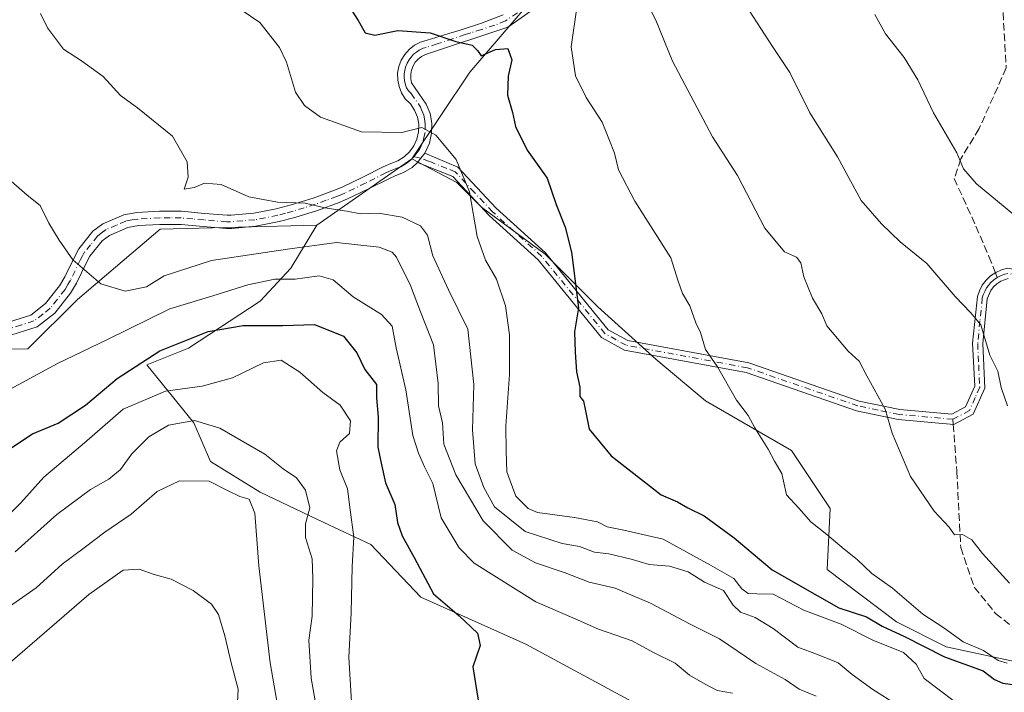
# Model space of a CAD drawing. Units: metres. Extents: x 617563 to 621012, y 4736367 to 4738746.
# Drawn here: x 620649 to 620864, y 4738384 to 4738532 of the extents above; entities that cross this region are included whole.
import ezdxf

# ---------------------------------------------------------------- set-up
doc = ezdxf.new("R2010")
doc.units = ezdxf.units.M
doc.header["$MEASUREMENT"] = 0
doc.linetypes.add('DGN Style 3', pattern=[2.307223458686699, 1.648016756204785, -0.6592067024819142])
doc.linetypes.add('DGN Style 4', pattern=[2.6384748266838614, 1.318413404963828, -0.6592067024819142, 0.001648016756204785, -0.6592067024819142])
for name, color, linetype, lineweight in [('Arbolado forestal CxS', 92, 'Continuous', 0), ('Camino Cxs', 7, 'Continuous', 0), ('Camino eje', 30, 'DGN Style 4', 13), ('Curva de nivel maestra', 30, 'Continuous', 30), ('Curva de nivel normal', 30, 'Continuous', 0), ('Matorral CxS', 135, 'Continuous', 0), ('Pastizal CxS', 92, 'Continuous', 0), ('Senda', 7, 'DGN Style 3', 0), ('Senda no paivmentada conexión', 7, 'DGN Style 3', 0)]:
    doc.layers.add(name, color=color, linetype=linetype, lineweight=lineweight)

# ---------------------------------------------------------------- blocks, each defined once
blk = doc.blocks.new('*U9')
at = {"layer": 'Pastizal CxS', "color": 92, "linetype": 'Continuous', "lineweight": 0}
blk.add_polyline3d([(620865.8465, 4738617.660300001, 730.1024999999936), (620842.3512000004, 4738614.9473, 725.0608000000066), (620819.7605, 4738604.099300001, 720.1873999999953), (620798.0724999999, 4738579.686899999, 713.9918000000035), (620769.1551000001, 4738545.330900001, 705.4860999999946), (620747.4678999997, 4738520.014900001, 699.5307999999932), (620734.8163000002, 4738501.0283, 694.1535000000003), (620714.0318999998, 4738486.5623, 689.7639000000054), (620679.6939000003, 4738485.658500001, 687.8093999999984), (620661.6205000002, 4738470.288699999, 684.8956000000035), (620650.7774999999, 4738459.4395, 682.8568999999989), (620593.8470999999, 4738458.5373, 674.9946999999956)], dxfattribs=at)
blk = doc.blocks.new('*U21')
at = {"layer": 'Camino Cxs', "color": 7, "linetype": 'Continuous', "lineweight": 0}
blk.add_polyline3d([(620865.2100999998, 4738474.840100001, 718.204700000002), (620863.6101000002, 4738474.2401, 717.767200000002), (620862.7701000003, 4738473.690099999, 717.4404999999971), (620862.0401, 4738473.0001, 717.0859000000055), (620861.4301000005, 4738472.200099999, 716.803700000004), (620860.6601, 4738470.420100001, 716.4569000000047), (620859.6700999998, 4738460.630100001, 715.9894999999962), (620860.1300999997, 4738450.850099999, 714.4643000000069), (620857.6101000002, 4738445.140100001, 713.3953000000038), (620853.3601000002, 4738442.9301, 712.5522999999957), (620841.2001, 4738444.0001, 710.8398000000017), (620832.0900999998, 4738445.920100001, 709.4744000000064), (620807.9200999998, 4738454.2501, 706.5720000000001), (620781.2901, 4738459.200099999, 706.6478000000062), (620776.3101000005, 4738461.920100001, 705.1006999999955), (620762.4001000002, 4738478.950099999, 700.3080999999949), (620751.6801000005, 4738488.670100001, 696.3877999999969), (620743.7301000003, 4738497.1501, 696.6728000000003), (620736.0100999996, 4738500.2501, 694.2121999999945), (620736.7528999997, 4738501.1917, 694.2639999999956), (620737.6201, 4738502.300100001, 694.3003000000026), (620744.8601000002, 4738499.2401, 696.4216000000015), (620753.2200999996, 4738490.2301, 696.7088999999978), (620763.9901000002, 4738480.460100001, 699.727899999998), (620777.7401000002, 4738463.640100001, 704.3341999999975), (620782.0301000001, 4738461.290100001, 706.4002000000038), (620808.4801000003, 4738456.370100001, 706.9128999999957), (620832.6700999998, 4738448.030099999, 709.7305999999954), (620841.5201000003, 4738446.170100001, 710.950800000006), (620852.9101, 4738445.170100001, 712.5679999999993), (620855.9101, 4738446.7301, 713.1880999999995), (620857.9200999998, 4738451.2601, 714.1054000000004), (620857.4700999996, 4738460.690099999, 716.0893999999971), (620858.5100999996, 4738470.880100001, 716.2271000000038), (620858.9401000004, 4738472.1801, 716.4622999999993), (620859.5800999999, 4738473.380100001, 716.7817000000068), (620860.4101, 4738474.470100001, 717.1964000000008), (620861.4001000002, 4738475.4101, 717.6849999999977), (620862.5401, 4738476.170100001, 718.2280999999931), (620863.7801000001, 4738476.7301, 718.5516999999965), (620865.1001000004, 4738477.0801, 718.7909000000074)], dxfattribs=at)

msp = doc.modelspace()

# ---------------------------------------------------------------- linework, layer by layer
at = {"layer": 'Arbolado forestal CxS', "color": 92, "linetype": 'Continuous', "lineweight": 0, "extrusion": (-0.1401851241367948, -0.09756923489419754, 0.9853062343114004), "elevation": -548665.7533845264, "flags": 128}
msp.add_lwpolyline([(-3534620.844177391, 3169246.845574816), (-3534620.844177391, 3169221.144893355)], dxfattribs=at)
at = {"layer": 'Arbolado forestal CxS', "color": 92, "linetype": 'Continuous', "lineweight": 0}
for points in [[(620782.1114999996, 4738382.7345, 676.688599999994), (620759.7222999996, 4738394.8369, 677.0641999999935), (620736.7276999997, 4738405.124299999, 674.7030999999988), (620725.8356999997, 4738416.621900001, 672.238599999997), (620715.5487000003, 4738421.463099999, 666.7016000000004), (620701.6309000002, 4738428.1193, 662.7510000000038), (620690.7389000002, 4738434.775900001, 662.3059000000068), (620687.1083000004, 4738443.2477, 666.6208000000044), (620676.8214999996, 4738455.955499999, 676.6147999999957), (620685.8985000001, 4738459.586300001, 676.1089999999967), (620701.6316999998, 4738469.8731, 679.3435000000027), (620708.2883000001, 4738477.134500001, 683.838499999998), (620714.0318999998, 4738486.5623, 689.7639000000054), (620734.8163000002, 4738501.0283, 694.1535000000003), (620744.5960999997, 4738495.893300001, 694.5920999999944), (620750.0421000002, 4738490.447100001, 695.466499999995), (620763.9599000001, 4738480.159700001, 698.2685000000056), (620775.4567, 4738468.6621, 700.9296999999933), (620788.1645000001, 4738457.164899999, 703.1059999999999), (620799.0565, 4738448.087900001, 704.0948999999965), (620817.8148999996, 4738437.1953, 706.0124000000069), (620826.2862999998, 4738424.487700001, 706.4763999999996), (620825.6809, 4738411.174900001, 703.4239999999991), (620840.8088999996, 4738399.6775, 702.5932999999933), (620851.7008999997, 4738394.2313, 703.1110000000045), (620868.6445000004, 4738390.600500001, 705.8959999999935)], [(620734.8163000002, 4738501.0283, 694.1535000000003), (620744.5960999997, 4738495.893300001, 694.5920999999944), (620750.0421000002, 4738490.447100001, 695.466499999995), (620763.9599000001, 4738480.159700001, 698.2685000000056), (620775.4567, 4738468.6621, 700.9296999999933), (620788.1645000001, 4738457.164899999, 703.1059999999999), (620799.0565, 4738448.087900001, 704.0948999999965), (620817.8148999996, 4738437.1953, 706.0124000000069), (620826.2862999998, 4738424.487700001, 706.4763999999996), (620825.6809, 4738411.174900001, 703.4239999999991), (620840.8088999996, 4738399.6775, 702.5932999999933), (620851.7008999997, 4738394.2313, 703.1110000000045), (620868.6445000004, 4738390.600500001, 705.8959999999935), (620885.5881000003, 4738393.625700001, 706.8273000000045), (620895.2698999997, 4738399.6777, 709.3178999999947), (620911.6085000001, 4738399.6775, 711.7853999999934), (620929.7620999999, 4738400.8869, 713.9061999999976), (620950.9417000003, 4738405.727700001, 717.279999999999), (620969.0950999996, 4738402.702099999, 718.9214000000065), (620977.0899, 4738402.086999999, 720.4594999999972)], [(620714.0318999998, 4738486.5623, 689.7639000000054), (620708.2883000001, 4738477.134500001, 683.838499999998), (620701.6316999998, 4738469.8731, 679.3435000000027), (620685.8985000001, 4738459.586300001, 676.1089999999967), (620676.8214999996, 4738455.955499999, 676.6147999999957), (620687.1083000004, 4738443.2477, 666.6208000000044), (620690.7389000002, 4738434.775900001, 662.3059000000068), (620701.6309000002, 4738428.1193, 662.7510000000038), (620715.5487000003, 4738421.463099999, 666.7016000000004), (620725.8356999997, 4738416.621900001, 672.238599999997), (620736.7276999997, 4738405.124299999, 674.7030999999988), (620759.7222999996, 4738394.8369, 677.0641999999935), (620782.1114999996, 4738382.7345, 676.688599999994), (620803.2906999999, 4738372.447100001, 676.9199999999983), (620813.5774999997, 4738362.1599, 676.2566999999982), (620835.9669000005, 4738346.4265, 676.5252000000038), (620848.6741000004, 4738340.9803, 676.9187999999995), (620861.3819000004, 4738337.349500001, 676.9661999999954), (620878.3252999998, 4738332.508300001, 678.4949000000051), (620887.4018999999, 4738336.138900001, 680.9162000000069)]]:
    msp.add_polyline3d(points, dxfattribs=at)
at = {"layer": 'Camino Cxs', "color": 7, "linetype": 'Continuous', "lineweight": 0, "extrusion": (-0.771046166451867, 0.5959069890593621, 0.2244608419971849), "elevation": 2345245.11918283, "flags": 128}
msp.add_lwpolyline([(-4128861.630126939, -539487.4357461426), (-4128860.222818697, -539487.47299666), (-4128859.023560576, -539487.5261530457)], dxfattribs=at)
msp.add_lwpolyline([(-4128861.630126939, -539487.4357461426), (-4128860.222818697, -539487.47299666), (-4128859.023560576, -539487.5261530457)], dxfattribs=at)
at = {"layer": 'Camino Cxs', "color": 7, "linetype": 'Continuous', "lineweight": 0}
for points in [[(620760.8701, 4738533.460100001, 702.2312999999995), (620755.7901, 4738529.880100001, 701.9566000000051), (620737.7600999996, 4738523.9001, 700.071299999996), (620736.9200999998, 4738523.470100001, 699.8022000000057), (620736.1601, 4738522.890100001, 699.5555000000022), (620735.5301000001, 4738522.1801, 699.321299999996), (620735.0401, 4738521.370100001, 699.1276999999973), (620734.7100999998, 4738520.4801, 698.9382000000041), (620734.5401, 4738519.540100001, 698.757500000007), (620734.5601000005, 4738518.590100001, 698.5948999999965), (620734.7401000002, 4738517.6601, 698.4517999999953), (620737.9301000005, 4738513.040100001, 697.8249000000069), (620738.7600999996, 4738511.0001, 697.3803999999947), (620739.1601, 4738508.8301, 696.8426999999938), (620739.1201, 4738506.630100001, 696.1502999999939), (620738.6401000004, 4738504.4801, 695.263300000006), (620737.6201, 4738502.300100001, 694.3003000000026), (620736.7528999997, 4738501.1917, 694.2639999999956), (620736.0100999996, 4738500.2501, 694.2121999999945), (620734.8601000002, 4738499.1801, 694.0651999999973), (620732.9801000003, 4738498.020099999, 693.7234000000026), (620731.3000999996, 4738497.4101, 693.573000000004), (620729.7401000002, 4738496.690099999, 693.9250000000029), (620725.3101000005, 4738494.460100001, 694.0647000000026), (620720.7401000002, 4738492.2601, 692.1290000000008), (620718.9001000002, 4738491.4901, 691.3190999999933), (620714.1300999997, 4738489.7401, 690.3294000000024), (620709.2200999996, 4738488.210100001, 689.8962999999932), (620705.7901, 4738487.300100001, 689.5524000000005), (620700.6401000004, 4738486.280099999, 689.0491000000038), (620695.4200999998, 4738485.8301, 688.8554000000004), (620694.2600999996, 4738485.8301, 688.8105999999971), (620689.1501000002, 4738486.2601, 688.5994999999966), (620684.2901, 4738486.690099999, 688.3987999999954), (620679.6700999998, 4738486.700099999, 688.1554999999935), (620674.9700999996, 4738486.440099999, 687.7602999999945), (620672.6201, 4738486.040100001, 687.5109999999986), (620668.6101000002, 4738484.300100001, 687.1027999999933), (620667.0401, 4738483.110099999, 686.9141999999993), (620664.3201000001, 4738479.7301, 686.0280000000057), (620663.5800999999, 4738478.370100001, 685.7636000000057), (620661.4001000002, 4738473.840100001, 685.1291999999958), (620660.1001000004, 4738471.6601, 684.8646000000008), (620656.7100999998, 4738467.300100001, 684.2511999999988), (620652.7901, 4738464.280099999, 683.6823000000004), (620647.2801000001, 4738462.530099999, 682.8916000000027)], [(620760.8701, 4738533.460100001, 702.2312999999995), (620755.7901, 4738529.880100001, 701.9566000000051), (620737.7600999996, 4738523.9001, 700.071299999996), (620736.9200999998, 4738523.470100001, 699.8022000000057), (620736.1601, 4738522.890100001, 699.5555000000022), (620735.5301000001, 4738522.1801, 699.321299999996), (620735.0401, 4738521.370100001, 699.1276999999973), (620734.7100999998, 4738520.4801, 698.9382000000041), (620734.5401, 4738519.540100001, 698.757500000007), (620734.5601000005, 4738518.590100001, 698.5948999999965), (620734.7401000002, 4738517.6601, 698.4517999999953), (620737.9301000005, 4738513.040100001, 697.8249000000069), (620738.7600999996, 4738511.0001, 697.3803999999947), (620739.1601, 4738508.8301, 696.8426999999938), (620739.1201, 4738506.630100001, 696.1502999999939), (620738.6401000004, 4738504.4801, 695.263300000006), (620737.6201, 4738502.300100001, 694.3003000000026)], [(620646.7401000002, 4738465.370100001, 683.1405999999988), (620651.4501, 4738466.860099999, 683.6820000000008), (620654.6700999998, 4738469.350099999, 684.2476000000024), (620657.7301000003, 4738473.280099999, 684.803899999999), (620658.8701, 4738475.200099999, 685.0329999999958), (620661.0301000001, 4738479.6801, 685.5108000000037), (620661.9200999998, 4738481.3301, 685.7103999999963), (620665.0301000001, 4738485.1801, 686.5385999999999), (620667.1501000002, 4738486.800100001, 686.8791999999958), (620671.8000999996, 4738488.800100001, 687.639599999995), (620674.6501000002, 4738489.290100001, 688.1491999999998), (620679.5900999998, 4738489.5601, 688.7715999999928), (620684.4200999998, 4738489.5601, 689.1184999999969), (620689.4001000002, 4738489.110099999, 689.3089000000036), (620694.3800999997, 4738488.690099999, 689.4464000000007), (620695.2901, 4738488.700099999, 689.4955000000045), (620700.2401000002, 4738489.120100001, 689.7976999999955), (620705.1401000004, 4738490.090100001, 690.1849999999977), (620708.4200999998, 4738490.970100001, 690.4824999999983), (620713.2100999998, 4738492.450099999, 690.8472999999941), (620717.8501000004, 4738494.1601, 691.4722999999941), (620719.5601000005, 4738494.870100001, 692.0241999999998), (620724.0500999996, 4738497.030099999, 692.8989000000003), (620728.5000999998, 4738499.270099999, 693.684699999998), (620730.2001, 4738500.050100001, 693.8527000000031), (620731.7301000003, 4738500.610099999, 693.9394999999931), (620733.1201, 4738501.460100001, 694.0665000000008), (620734.3000999996, 4738502.5701, 694.2163), (620735.2500999998, 4738503.9001, 694.732600000003), (620735.9101, 4738505.380100001, 695.2831000000006), (620736.2600999996, 4738506.970100001, 695.861699999994), (620736.2901, 4738508.600099999, 696.3849999999948), (620735.9901000002, 4738510.200099999, 696.8589999999967), (620735.3901000004, 4738511.700099999, 697.2744999999995), (620734.4901000002, 4738513.0601, 697.5558000000019), (620733.3400999998, 4738514.210100001, 697.6894999999931), (620732.5401, 4738515.460100001, 697.8484000000026), (620731.9901000002, 4738516.840100001, 698.1318000000028), (620731.7001, 4738518.290100001, 698.4064999999973), (620731.6801000005, 4738519.770099999, 698.6540999999997), (620731.9301000005, 4738521.2301, 698.8775000000023), (620732.4501, 4738522.620100001, 699.0868000000046), (620733.2200999996, 4738523.890100001, 699.515400000004), (620734.2100999998, 4738525.0001, 699.9348999999929), (620735.3800999997, 4738525.9001, 700.3179999999993), (620736.7001, 4738526.5801, 700.6585000000051), (620738.1201, 4738526.9901, 700.8859999999986), (620742.8800999997, 4738528.4801, 701.3191999999982), (620745.3300999999, 4738529.2401, 702.1119000000036), (620750.0601000005, 4738530.7501, 703.170100000003), (620754.7851, 4738532.5701, 702.8089000000036)], [(620646.7401000002, 4738465.370100001, 683.1405999999988), (620651.4501, 4738466.860099999, 683.6820000000008), (620654.6700999998, 4738469.350099999, 684.2476000000024), (620657.7301000003, 4738473.280099999, 684.803899999999), (620658.8701, 4738475.200099999, 685.0329999999958), (620661.0301000001, 4738479.6801, 685.5108000000037), (620661.9200999998, 4738481.3301, 685.7103999999963), (620665.0301000001, 4738485.1801, 686.5385999999999), (620667.1501000002, 4738486.800100001, 686.8791999999958), (620671.8000999996, 4738488.800100001, 687.639599999995), (620674.6501000002, 4738489.290100001, 688.1491999999998), (620679.5900999998, 4738489.5601, 688.7715999999928), (620684.4200999998, 4738489.5601, 689.1184999999969), (620689.4001000002, 4738489.110099999, 689.3089000000036), (620694.3800999997, 4738488.690099999, 689.4464000000007), (620695.2901, 4738488.700099999, 689.4955000000045), (620700.2401000002, 4738489.120100001, 689.7976999999955), (620705.1401000004, 4738490.090100001, 690.1849999999977), (620708.4200999998, 4738490.970100001, 690.4824999999983), (620713.2100999998, 4738492.450099999, 690.8472999999941), (620717.8501000004, 4738494.1601, 691.4722999999941), (620719.5601000005, 4738494.870100001, 692.0241999999998), (620724.0500999996, 4738497.030099999, 692.8989000000003), (620728.5000999998, 4738499.270099999, 693.684699999998), (620730.2001, 4738500.050100001, 693.8527000000031), (620731.7301000003, 4738500.610099999, 693.9394999999931), (620733.1201, 4738501.460100001, 694.0665000000008), (620734.3000999996, 4738502.5701, 694.2163), (620735.2500999998, 4738503.9001, 694.732600000003), (620735.9101, 4738505.380100001, 695.2831000000006), (620736.2600999996, 4738506.970100001, 695.861699999994), (620736.2901, 4738508.600099999, 696.3849999999948), (620735.9901000002, 4738510.200099999, 696.8589999999967), (620735.3901000004, 4738511.700099999, 697.2744999999995), (620734.4901000002, 4738513.0601, 697.5558000000019), (620733.3400999998, 4738514.210100001, 697.6894999999931), (620732.5401, 4738515.460100001, 697.8484000000026), (620731.9901000002, 4738516.840100001, 698.1318000000028), (620731.7001, 4738518.290100001, 698.4064999999973), (620731.6801000005, 4738519.770099999, 698.6540999999997), (620731.9301000005, 4738521.2301, 698.8775000000023), (620732.4501, 4738522.620100001, 699.0868000000046), (620733.2200999996, 4738523.890100001, 699.515400000004), (620734.2100999998, 4738525.0001, 699.9348999999929), (620735.3800999997, 4738525.9001, 700.3179999999993), (620736.7001, 4738526.5801, 700.6585000000051), (620738.1201, 4738526.9901, 700.8859999999986), (620742.8800999997, 4738528.4801, 701.3191999999982), (620745.3300999999, 4738529.2401, 702.1119000000036), (620750.0601000005, 4738530.7501, 703.170100000003), (620754.7851, 4738532.5701, 702.8089000000036)], [(620737.6201, 4738502.300100001, 694.3003000000026), (620744.8601000002, 4738499.2401, 696.4216000000015), (620753.2200999996, 4738490.2301, 696.7088999999978), (620763.9901000002, 4738480.460100001, 699.727899999998), (620777.7401000002, 4738463.640100001, 704.3341999999975), (620782.0301000001, 4738461.290100001, 706.4002000000038), (620808.4801000003, 4738456.370100001, 706.9128999999957), (620832.6700999998, 4738448.030099999, 709.7305999999954), (620841.5201000003, 4738446.170100001, 710.950800000006)], [(620736.0100999996, 4738500.2501, 694.2121999999945), (620734.8601000002, 4738499.1801, 694.0651999999973), (620732.9801000003, 4738498.020099999, 693.7234000000026), (620731.3000999996, 4738497.4101, 693.573000000004), (620729.7401000002, 4738496.690099999, 693.9250000000029), (620725.3101000005, 4738494.460100001, 694.0647000000026), (620720.7401000002, 4738492.2601, 692.1290000000008), (620718.9001000002, 4738491.4901, 691.3190999999933), (620714.1300999997, 4738489.7401, 690.3294000000024), (620709.2200999996, 4738488.210100001, 689.8962999999932), (620705.7901, 4738487.300100001, 689.5524000000005), (620700.6401000004, 4738486.280099999, 689.0491000000038), (620695.4200999998, 4738485.8301, 688.8554000000004), (620694.2600999996, 4738485.8301, 688.8105999999971), (620689.1501000002, 4738486.2601, 688.5994999999966), (620684.2901, 4738486.690099999, 688.3987999999954), (620679.6700999998, 4738486.700099999, 688.1554999999935), (620674.9700999996, 4738486.440099999, 687.7602999999945), (620672.6201, 4738486.040100001, 687.5109999999986), (620668.6101000002, 4738484.300100001, 687.1027999999933), (620667.0401, 4738483.110099999, 686.9141999999993), (620664.3201000001, 4738479.7301, 686.0280000000057), (620663.5800999999, 4738478.370100001, 685.7636000000057), (620661.4001000002, 4738473.840100001, 685.1291999999958), (620660.1001000004, 4738471.6601, 684.8646000000008), (620656.7100999998, 4738467.300100001, 684.2511999999988), (620652.7901, 4738464.280099999, 683.6823000000004), (620647.2801000001, 4738462.530099999, 682.8916000000027)], [(620865.2100999998, 4738474.840100001, 718.204700000002), (620863.6101000002, 4738474.2401, 717.767200000002), (620862.7701000003, 4738473.690099999, 717.4404999999971), (620862.0401, 4738473.0001, 717.0859000000055), (620861.4301000005, 4738472.200099999, 716.803700000004), (620860.6601, 4738470.420100001, 716.4569000000047), (620859.6700999998, 4738460.630100001, 715.9894999999962), (620860.1300999997, 4738450.850099999, 714.4643000000069), (620857.6101000002, 4738445.140100001, 713.3953000000038), (620853.3601000002, 4738442.9301, 712.5522999999957), (620841.2001, 4738444.0001, 710.8398000000017), (620832.0900999998, 4738445.920100001, 709.4744000000064), (620807.9200999998, 4738454.2501, 706.5720000000001), (620781.2901, 4738459.200099999, 706.6478000000062), (620776.3101000005, 4738461.920100001, 705.1006999999955), (620762.4001000002, 4738478.950099999, 700.3080999999949), (620751.6801000005, 4738488.670100001, 696.3877999999969), (620743.7301000003, 4738497.1501, 696.6728000000003), (620736.0100999996, 4738500.2501, 694.2121999999945)], [(620841.5201000003, 4738446.170100001, 710.950800000006), (620852.9101, 4738445.170100001, 712.5679999999993), (620855.9101, 4738446.7301, 713.1880999999995), (620857.9200999998, 4738451.2601, 714.1054000000004), (620857.4700999996, 4738460.690099999, 716.0893999999971), (620858.5100999996, 4738470.880100001, 716.2271000000038), (620858.9401000004, 4738472.1801, 716.4622999999993), (620859.5800999999, 4738473.380100001, 716.7817000000068), (620860.4101, 4738474.470100001, 717.1964000000008), (620861.4001000002, 4738475.4101, 717.6849999999977), (620862.5401, 4738476.170100001, 718.2280999999931), (620863.7801000001, 4738476.7301, 718.5516999999965), (620865.1001000004, 4738477.0801, 718.7909000000074), (620908.3300999999, 4738469.960100001, 724.7275999999983), (620921.2100999998, 4738465.5601, 726.6224999999977), (620933.3701, 4738463.0001, 728.1659000000074), (620953.8201000001, 4738462.0701, 731.470100000006), (620969.0800999999, 4738463.640100001, 733.8280999999988), (620973.6801000005, 4738465.610099999, 734.7523999999976), (620975.9316999996, 4738468.084200001, 735.3782000000066)]]:
    msp.add_polyline3d(points, dxfattribs=at)
at = {"layer": 'Camino eje', "color": 30, "linetype": 'DGN Style 4', "lineweight": 13}
for points in [[(620757.8750999998, 4738533.0351, 701.9878999999929), (620755.2874999996, 4738531.225099999, 702.3519999999991), (620752.9250999996, 4738530.315099999, 702.809500000003), (620750.0586999999, 4738529.3643, 702.6315000000033), (620747.6936999997, 4738528.609300001, 702.3185999999987), (620746.4687000001, 4738528.2293, 701.9441999999982), (620740.3201000001, 4738526.190099999, 700.9428000000045), (620737.9401000004, 4738525.4451, 700.5044999999955), (620737.2301000003, 4738525.2401, 700.3381999999983), (620736.3601000002, 4738524.792500001, 700.1147999999957), (620735.7701000003, 4738524.395099999, 699.9375), (620735.1851000005, 4738523.9451, 699.7464000000036), (620734.6901000004, 4738523.390100001, 699.5363000000071), (620734.2525000004, 4738522.8325, 699.3323999999993), (620733.7451, 4738521.995100001, 699.0975999999937), (620733.4024999999, 4738521.077500001, 698.9036000000051), (620733.2351000002, 4738520.3851, 698.767399999997), (620733.1101000002, 4738519.655099999, 698.6294999999955), (620733.1201, 4738518.915100001, 698.5040000000008), (620733.1750999996, 4738518.2075, 698.3886000000057), (620733.3651000002, 4738517.2501, 698.2412999999942), (620733.6401000004, 4738516.5601, 698.1419000000024), (620734.0401, 4738515.9351, 698.0623999999953), (620734.6151000002, 4738515.360099999, 698.0029999999971), (620736.2100999998, 4738513.050100001, 697.6646999999939), (620736.6601, 4738512.370100001, 697.5397999999988), (620736.9600999998, 4738511.620100001, 697.3236000000034), (620737.3750999998, 4738510.600099999, 697.0182999999961), (620737.5251000002, 4738509.800100001, 696.7712999999932), (620737.7251000004, 4738508.715100001, 696.4719000000041), (620737.6901000004, 4738506.800100001, 695.8325000000041), (620737.5151000004, 4738506.005100001, 695.5047999999952), (620737.2751000002, 4738504.9301, 695.1199000000051), (620736.8251, 4738503.925100001, 694.7577000000019), (620736.4351000005, 4738503.100099999, 694.4544000000024), (620735.9001000002, 4738502.350099999, 694.2232999999978), (620735.2808999997, 4738501.5689, 694.1845999999932)], [(620735.2808999997, 4738501.5689, 694.1845999999932), (620734.7002999998, 4738500.9823, 694.1285999999964), (620733.9901000002, 4738500.3201, 694.0360999999976), (620733.2950999998, 4738499.895099999, 693.9379000000044), (620732.3551000003, 4738499.315099999, 693.7896999999939), (620731.5151000004, 4738499.0101, 693.7284000000072), (620730.7500999998, 4738498.7301, 693.6631999999954), (620729.9001000002, 4738498.340100001, 693.5675000000047), (620729.1201, 4738497.9801, 693.4673000000039), (620724.6801000005, 4738495.745100001, 693.3904999999941), (620720.1501000002, 4738493.565099999, 692.0323999999965), (620719.2301000003, 4738493.1801, 691.6953999999969), (620718.3750999998, 4738492.825099999, 691.3454999999958), (620716.0551000005, 4738491.970100001, 690.815300000002), (620713.6700999998, 4738491.095100001, 690.5911000000051), (620711.2150999998, 4738490.3301, 690.397100000002), (620708.8201000001, 4738489.590100001, 690.1852000000072), (620707.1801000005, 4738489.1501, 690.039300000004), (620705.4650999998, 4738488.6951, 689.8821000000025), (620700.4401000004, 4738487.700099999, 689.5062000000034), (620697.8300999999, 4738487.475099999, 689.373900000006), (620695.1275000004, 4738487.262499999, 689.1974999999948), (620694.3201000001, 4738487.2601, 689.1592999999993), (620689.2751000002, 4738487.6851, 688.9444999999978), (620686.8450999996, 4738487.9001, 688.8408999999956), (620684.3551000003, 4738488.1251, 688.729600000006), (620681.9401000004, 4738488.1251, 688.5602999999974), (620679.6300999997, 4738488.130100001, 688.4027999999962), (620674.8101000005, 4738487.8651, 687.8499000000012), (620673.6350999996, 4738487.665100001, 687.6609000000026), (620672.2100999998, 4738487.420100001, 687.4569000000047), (620670.2050999999, 4738486.550100001, 687.2372999999934), (620667.8800999997, 4738485.550100001, 686.9982000000019), (620666.8201000001, 4738484.7401, 686.8518999999942), (620666.0351, 4738484.145099999, 686.7026999999945), (620664.4801000003, 4738482.220100001, 686.2967999999964), (620663.1201, 4738480.530099999, 685.8491000000067), (620662.6750999996, 4738479.7051, 685.6940999999933), (620662.3051000005, 4738479.0251, 685.5914000000049), (620660.1350999996, 4738474.520099999, 685.0820999999996), (620659.5651000004, 4738473.5601, 684.9658999999956), (620658.9151, 4738472.470100001, 684.8353000000062), (620655.6901000004, 4738468.325099999, 684.2356), (620654.0800999999, 4738467.0801, 683.9447999999975), (620652.1201, 4738465.5701, 683.6765000000014), (620649.3651000002, 4738464.6951, 683.3423000000039), (620647.0100999996, 4738463.950099999, 683.0160000000033)], [(620853.1350999996, 4738444.050100001, 712.5620000000055), (620841.3601000002, 4738445.085100001, 710.896200000003), (620836.8051000005, 4738446.045100001, 710.1331000000064), (620832.3800999997, 4738446.975099999, 709.6149000000005), (620808.2001, 4738455.3101, 706.7394999999962), (620781.6601, 4738460.245100001, 706.507500000007), (620779.5151000004, 4738461.420100001, 705.7290000000066), (620777.0251000002, 4738462.780099999, 704.7286000000023), (620770.0701000001, 4738471.295100001, 702.2339000000065), (620763.1951000001, 4738479.7051, 699.9921000000032), (620752.4501, 4738489.450099999, 696.508799999996), (620748.4751000004, 4738493.690099999, 697.0731999999989), (620744.2950999998, 4738498.1951, 696.5157999999938), (620742.4550999999, 4738498.917500001, 696.2679999999964), (620738.5950999996, 4738500.467499999, 694.698000000004), (620736.7528999997, 4738501.1917, 694.2639999999956), (620735.2808999997, 4738501.5689, 694.1845999999932)], [(620975.9625000004, 4738466.329, 735.1870000000055), (620974.4101, 4738464.595100001, 734.733600000007), (620969.3850999996, 4738462.4451, 733.7032000000036), (620953.9451000001, 4738460.8551, 731.3580999999978), (620943.4550999999, 4738461.4451, 729.9848000000056), (620933.2301000003, 4738461.9101, 728.0678999999947), (620927.0000999998, 4738463.225099999, 727.2835999999952), (620920.9200999998, 4738464.505100001, 726.505799999999), (620908.0651000004, 4738468.895099999, 724.6356999999989), (620886.7701000003, 4738472.4001, 721.1649999999936), (620865.1551000001, 4738475.960100001, 718.4961999999941), (620864.4951, 4738475.7851, 718.3608999999997), (620863.6951000001, 4738475.485099999, 718.1622000000062), (620862.8651000002, 4738475.067500001, 717.9082999999956)], [(620862.8651000002, 4738475.067500001, 717.9082999999956), (620862.0850999998, 4738474.550100001, 717.5869999999995), (620861.4074999997, 4738473.907500001, 717.2504000000046), (620860.9200999998, 4738473.335100001, 717.0007999999943), (620860.5050999997, 4738472.790100001, 716.7921000000061), (620860.1851000005, 4738472.190099999, 716.6330000000017), (620859.8000999996, 4738471.300100001, 716.459600000002), (620859.5850999998, 4738470.6501, 716.3420000000042), (620859.0651000004, 4738465.5551, 715.9394999999931), (620858.5701000001, 4738460.6601, 716.0437999999995), (620858.7950999998, 4738455.9451, 715.4565000000002), (620859.0251000002, 4738451.0551, 714.2829999999958), (620858.0201000003, 4738448.790100001, 713.8133999999991), (620856.7600999996, 4738445.9351, 713.2936000000045), (620853.1350999996, 4738444.050100001, 712.5620000000055)]]:
    msp.add_polyline3d(points, dxfattribs=at)
at = {"layer": 'Curva de nivel maestra', "color": 30, "linetype": 'Continuous', "lineweight": 30, "flags": 128}
for points, elevation in [([(620720.8099999996, 4738534.790100001), (620723.0099999999, 4738531.350099999), (620724.5999999996, 4738528.640100001), (620726.6900000004, 4738528.0801), (620731.7199999997, 4738529.120100001), (620738.8300000001, 4738528.620100001), (620744.4400000004, 4738526.7401), (620747.9600000001, 4738525.9101), (620749.1200000001, 4738524.7301), (620749.9199999999, 4738523.600099999), (620753.0599999996, 4738524.9801), (620755.7599999999, 4738525.1601), (620756.6399999997, 4738522.7401), (620755.8499999996, 4738519.170100001), (620755.6900000004, 4738514.9901), (620756.7999999998, 4738511.1801), (620757.4500000002, 4738508.090100001), (620759.9800000006, 4738502.920100001), (620764.3600000005, 4738496.8301), (620766.3499999996, 4738491.050100001), (620768.2999999998, 4738486.100099999), (620769.7000000002, 4738480.6501), (620771.2800000003, 4738468.420100001), (620770.3799999999, 4738463.190099999), (620770.54, 4738458.7401), (620770.7999999998, 4738454.4001), (620771.54, 4738451.0801), (620771.5099999999, 4738449.0601), (620772.3200000003, 4738448.0101), (620772.7400000002, 4738446.290100001), (620773.5700000003, 4738441.9101), (620778.4000000004, 4738436.020099999), (620789.3399999999, 4738427.5101), (620792.8899999997, 4738425.9901), (620795.1699999999, 4738424.6501), (620798.7100000001, 4738422.9301), (620805.3099999996, 4738418.100099999), (620813.6399999997, 4738411.120100001), (620823.4600000001, 4738405.450099999), (620828.2000000002, 4738402.800100001), (620834.25, 4738400.800100001), (620837.6600000003, 4738398.7601), (620842.5300000003, 4738396.530099999), (620851.3300000001, 4738392.0801), (620859.75, 4738389.020099999), (620862.2199999997, 4738387.090100001), (620864.0800000001, 4738386.2601), (620869.4100000003, 4738385.520099999)], 700), ([(620647.2800000003, 4738437.860099999), (620651.7999999998, 4738440.860099999), (620657.4500000002, 4738443.1801), (620663.3899999997, 4738447.1501), (620670.3099999996, 4738452.940099999), (620679.6799999997, 4738459.040100001), (620690.2400000002, 4738463.2401), (620697.9100000003, 4738464.600099999), (620706.5800000001, 4738464.5801), (620713.5, 4738464.7601), (620719.8499999996, 4738462.2301), (620722.7699999996, 4738458.5801), (620724.4900000002, 4738454.920100001), (620727.0700000003, 4738451.640100001), (620727.0899999999, 4738448.710100001), (620727.4299999997, 4738444.4901), (620727.3399999999, 4738437.9301), (620728.04, 4738434.4101), (620729.04, 4738430.1601), (620731.0899999999, 4738425.360099999), (620731.6699999999, 4738421.420100001), (620732.6900000004, 4738418.540100001), (620735.3300000001, 4738413.7601), (620739.5599999996, 4738405.870100001), (620745.1600000003, 4738401.020099999), (620749.1699999999, 4738397.220100001), (620749.75, 4738394.520099999), (620748.0999999996, 4738389.850099999), (620749.29, 4738382.5601)], 675)]:
    msp.add_lwpolyline(points, dxfattribs=dict(at, elevation=elevation))
at = {"layer": 'Curva de nivel normal', "color": 30, "linetype": 'Continuous', "lineweight": 0, "flags": 128}
for points, elevation in [([(620784.3200000003, 4738539.1501), (620788.1399999997, 4738531.420100001), (620791.7800000003, 4738522.390100001), (620800.5499999998, 4738505.8301), (620806.0300000003, 4738497.4001), (620812.04, 4738485.890100001), (620816.2800000003, 4738480.6601), (620818.9000000004, 4738479.520099999), (620819.9000000004, 4738478.3101), (620820.5599999996, 4738475.2401), (620822.4000000004, 4738470.5801), (620824.5099999999, 4738467.1501), (620825.54, 4738464.5101), (620830.2599999999, 4738458.9801), (620832.6299999999, 4738456.7501), (620834.3099999996, 4738453.530099999), (620838.3399999999, 4738446.2601), (620839.8300000001, 4738441.030099999), (620843.8399999999, 4738431.5001), (620849.04, 4738423.9001), (620852.2999999998, 4738420.450099999), (620853.5099999999, 4738418.7501), (620855.2599999999, 4738418.840100001), (620857.2599999999, 4738417.670100001), (620859.5899999999, 4738414.690099999), (620865.5599999996, 4738408.140100001)], 710), ([(620856.7100000001, 4738379.9001), (620850.1699999999, 4738384.8201), (620846.8700000001, 4738387.3201), (620845.1200000001, 4738390.470100001), (620842.3200000003, 4738393.0101), (620835.6100000005, 4738395.720100001), (620828.7400000002, 4738399.2301), (620820.5199999996, 4738402.2301), (620813.8600000005, 4738405.780099999), (620810.2400000002, 4738405.840100001), (620808.3300000001, 4738405.9301), (620806.9900000002, 4738406.920100001), (620805.25, 4738409.190099999), (620800.1399999997, 4738412.090100001), (620789.7699999996, 4738417.770099999), (620781.1900000004, 4738419.7401), (620777.5199999996, 4738420.520099999), (620775.4000000004, 4738421.5701), (620770.3700000001, 4738422.5601), (620762.2400000002, 4738423.670100001), (620760.2100000001, 4738424.530099999), (620757.54, 4738427.1801), (620755.5800000001, 4738432.5101), (620755.4400000004, 4738437.0801), (620755.3300000001, 4738442.5801), (620756.1200000001, 4738453.860099999), (620756.1500000004, 4738462.530099999), (620755.2599999999, 4738468.9001), (620753.3399999999, 4738474.6801), (620750.8700000001, 4738478.870100001), (620749.0999999996, 4738484.0801), (620747.4299999997, 4738493.8301), (620744.4600000001, 4738500.9001), (620740, 4738506.2601), (620736.9500000002, 4738507.9001), (620732.5800000001, 4738506.780099999), (620723.7800000003, 4738506.960100001), (620714.8300000001, 4738510.190099999), (620711.2800000003, 4738512.700099999), (620709.2999999998, 4738515.640100001), (620707.3799999999, 4738522.1801), (620705.8099999996, 4738525.440099999), (620701.54, 4738530.9101), (620697.2400000002, 4738533.8101)], 695), ([(620865.0499999998, 4738390.640100001), (620863.0199999996, 4738391.280099999), (620859.8099999996, 4738393.4001), (620855.3600000005, 4738395.300100001), (620851.2000000002, 4738398.380100001), (620846.5800000001, 4738401.4001), (620839.9299999997, 4738407.050100001), (620835.4000000004, 4738410.3201), (620832.2300000006, 4738413.360099999), (620829.3600000005, 4738415.620100001), (620825.5999999996, 4738418.860099999), (620822.0499999998, 4738421.5701), (620819.4500000002, 4738424.600099999), (620816.7599999999, 4738427.520099999), (620815.7199999997, 4738432.1801), (620814.0999999996, 4738434.850099999), (620812.7100000001, 4738437.520099999), (620809.8300000001, 4738442.190099999), (620808.3499999996, 4738444.860099999), (620805.7999999998, 4738448.190099999), (620801.6799999997, 4738455.530099999), (620799.0199999996, 4738459.3201), (620797.9600000001, 4738463.0001), (620796.9000000004, 4738465.1801), (620795.6100000005, 4738468.880100001), (620793.9800000006, 4738471.590100001), (620793.0199999996, 4738474.300100001), (620791.4600000001, 4738479.4001), (620783.5899999999, 4738491.8101), (620779.9800000006, 4738498.610099999), (620779.0899999999, 4738502.280099999), (620778, 4738505.090100001), (620776.4199999999, 4738509.040100001), (620772.9400000004, 4738514.4901), (620770.5899999999, 4738519.190099999), (620769.6399999997, 4738525.530099999), (620770.9100000003, 4738534.190099999)], 705), ([(620808.5700000003, 4738533.530099999), (620813.7100000001, 4738525.620100001), (620817.5, 4738519.960100001), (620821.8799999999, 4738511.110099999), (620827.8899999997, 4738501.4901), (620833.0800000001, 4738491.9301), (620837.5599999996, 4738486.840100001), (620841.6399999997, 4738482.880100001), (620847.4299999997, 4738478.110099999), (620853.6299999999, 4738470.940099999), (620857.0999999996, 4738467.350099999), (620859.2599999999, 4738464.7301), (620861.2599999999, 4738458.0701), (620862.9699999997, 4738454.5701), (620863.7000000002, 4738450.970100001), (620865.0599999996, 4738446.9901)], 715), ([(620840.9600000001, 4738381.550100001), (620835.6299999999, 4738384.880100001), (620831.1500000004, 4738388.190099999), (620828.0300000003, 4738390.7601), (620823.5499999998, 4738392.5801), (620819.2400000002, 4738394.1601), (620813.7999999998, 4738398.2601), (620809.8799999999, 4738400.6801), (620806.6799999997, 4738401.840100001), (620805.0800000001, 4738403.340100001), (620802.9500000002, 4738406.550100001), (620798.7999999998, 4738408.4001), (620795.2000000002, 4738410.670100001), (620791.1200000001, 4738411.860099999), (620786.6699999999, 4738412.2301), (620782.7800000003, 4738413.420100001), (620777.8899999997, 4738414.590100001), (620774.7699999996, 4738414.9901), (620771.4800000006, 4738416.2301), (620767.6600000003, 4738416.880100001), (620759.5700000003, 4738419.5001), (620752.8399999999, 4738424.850099999), (620750.54, 4738429.100099999), (620748.6100000005, 4738434.280099999), (620748.0199999996, 4738441.7301), (620748.3700000001, 4738451.620100001), (620747.0599999996, 4738463.7501), (620742.8200000003, 4738472.340100001), (620739.4000000004, 4738479.8301), (620738.2300000006, 4738484.360099999), (620736.7000000002, 4738486.380100001), (620732.6799999997, 4738488.270099999), (620727.5199999996, 4738489.120100001), (620723.54, 4738489.020099999), (620720.5700000003, 4738489.5601), (620715.7199999997, 4738490.300100001), (620711.4699999997, 4738491.370100001), (620705.3899999997, 4738491.550100001), (620699.1200000001, 4738492.720100001), (620693.0599999996, 4738495.4001), (620689.4400000004, 4738495.700099999), (620687.1399999997, 4738494.800100001), (620684.9600000001, 4738494.4101), (620685.8399999999, 4738497.0101), (620685.5999999996, 4738500.390100001), (620682.4100000003, 4738506.030099999), (620674.7599999999, 4738512.2401), (620671.0499999998, 4738514.880100001), (620667.25, 4738519.040100001), (620662.5199999996, 4738522.5001), (620658.6100000005, 4738525.0701), (620655.0800000001, 4738529.700099999), (620653.5499999998, 4738532.840100001)], 689.9999999999999), ([(620836.0800000001, 4738532.610099999), (620838.3799999999, 4738528.4101), (620842.4900000002, 4738523.190099999), (620845.4800000006, 4738518.340100001), (620848.8700000001, 4738511.120100001), (620854.04, 4738502.340100001), (620855.5, 4738498.860099999), (620858.3399999999, 4738495.540100001), (620868.4000000004, 4738487.2601)], 720), ([(620646.5800000001, 4738496.670100001), (620650.5999999996, 4738493.0601), (620653.4600000001, 4738490.850099999), (620655.3399999999, 4738486.960100001), (620657.6399999997, 4738483.2601), (620660.6399999997, 4738478.9301), (620666.7400000002, 4738473.690099999), (620672.0999999996, 4738472.050100001), (620676.7100000001, 4738473.050100001), (620680.5700000003, 4738475.4301), (620690.9800000006, 4738478.780099999), (620707.6100000005, 4738481.2601), (620718.3200000003, 4738482.720100001), (620727.6299999999, 4738481.720100001), (620730.4900000002, 4738480.630100001), (620731.4000000004, 4738479.5101), (620734.5, 4738473.340100001), (620736.6799999997, 4738467.5601), (620739.4900000002, 4738460.370100001), (620740.5199999996, 4738451.860099999), (620740.6200000001, 4738446.960100001), (620741.4900000002, 4738443.2401), (620741.8099999996, 4738438.620100001), (620744.3799999999, 4738431.850099999), (620750.4100000003, 4738421.8201), (620756.7699999996, 4738415.380100001), (620761.8600000005, 4738412.610099999), (620768.3399999999, 4738410.460100001), (620773.5999999996, 4738408.4001), (620779.2599999999, 4738407.0801), (620783.1900000004, 4738405.420100001), (620787.0099999999, 4738403.8101), (620795.6500000004, 4738399.210100001), (620802.0899999999, 4738396.020099999), (620810.0199999996, 4738390.620100001), (620816.4699999997, 4738387.0601), (620819.54, 4738384.950099999), (620823.2199999997, 4738383.440099999)], 685), ([(620804.9199999999, 4738384.100099999), (620801.5800000001, 4738384.670100001), (620798.9199999999, 4738386.050100001), (620795.5300000003, 4738388.0001), (620792.3799999999, 4738390.670100001), (620787.6699999999, 4738392.9901), (620782.9800000006, 4738395.5801), (620775.5999999996, 4738398.100099999), (620770.4900000002, 4738400.340100001), (620761.9100000003, 4738404.0701), (620748.4400000004, 4738412.550100001), (620745.1100000005, 4738415.9001), (620741.2000000002, 4738422.440099999), (620739.4000000004, 4738429.970100001), (620737.5199999996, 4738433.6501), (620736.2699999996, 4738436.640100001), (620734.9800000006, 4738440.520099999), (620733.4600000001, 4738450.4801), (620731.3799999999, 4738459.690099999), (620730.4699999997, 4738464.440099999), (620728.1600000003, 4738467.0101), (620721.9500000002, 4738470.870100001), (620717.5899999999, 4738474.5701), (620714.5099999999, 4738475.420100001), (620709.29, 4738474.7401), (620704.8399999999, 4738474.710100001), (620698.9199999999, 4738473.470100001), (620691.2400000002, 4738471.040100001), (620681.8499999996, 4738468.210100001), (620668.0700000003, 4738461.4001), (620657.2800000003, 4738456.280099999), (620646.9000000004, 4738450.6601)], 680), ([(620721.5599999996, 4738382.140100001), (620721, 4738391.940099999), (620721.4900000002, 4738401.700099999), (620721.7400000002, 4738411.790100001), (620722.0599999996, 4738418.270099999), (620721.2699999996, 4738424.2301), (620720.6799999997, 4738428.8101), (620719.04, 4738433.0001), (620718.3399999999, 4738437.140100001), (620719.0300000003, 4738439.0101), (620721.1299999999, 4738440.950099999), (620721.3399999999, 4738443.670100001), (620719.0800000001, 4738447.130100001), (620715.3200000003, 4738449.9101), (620710.2999999998, 4738454.380100001), (620706.1699999999, 4738457.0101), (620702.3600000005, 4738456.390100001), (620695.5800000001, 4738453.140100001), (620688.9100000003, 4738451.2601), (620680.9100000003, 4738450.200099999), (620671.6500000004, 4738446.290100001), (620663.2000000002, 4738438.9101), (620654.3099999996, 4738431.4001), (620649.2400000002, 4738425.780099999), (620644.8600000005, 4738421.4101)], 669.9999999999999), ([(620716.3300000001, 4738367.1601), (620712.79, 4738387.390100001), (620712.2199999997, 4738395.670100001), (620713, 4738400.9801), (620713.1100000005, 4738409.190099999), (620712.9800000006, 4738413.470100001), (620711.5, 4738418.1801), (620711.5, 4738421.130100001), (620712.4400000004, 4738424.6501), (620711.5199999996, 4738428.5601), (620709.5599999996, 4738431.200099999), (620706.6100000005, 4738433.190099999), (620702.6600000003, 4738436.380100001), (620692.75, 4738442.120100001), (620687.2400000002, 4738443.7501), (620681.5700000003, 4738442.780099999), (620677.2400000002, 4738440.220100001), (620673.5499999998, 4738436.4801), (620671.0700000003, 4738433.030099999), (620668.5099999999, 4738430.920100001), (620664.4800000006, 4738428.700099999), (620657.0999999996, 4738423.200099999), (620648.0300000003, 4738415.040100001)], 664.9999999999999), ([(620646.7599999999, 4738403.0601), (620652.6100000005, 4738407.1801), (620658.2599999999, 4738412.340100001), (620663.0999999996, 4738415.9001), (620667.5999999996, 4738419.3101), (620673.3899999997, 4738423.2601), (620679.0800000001, 4738428.200099999), (620683.9400000004, 4738430.5801), (620690.4600000001, 4738430.4801), (620694.4900000002, 4738428.440099999), (620697.1900000004, 4738427.130100001), (620699.1799999997, 4738426.540100001), (620700.4699999997, 4738423.520099999), (620701.29, 4738411.9801), (620703.7800000003, 4738390.720100001), (620705.9199999999, 4738378.540100001)], 660), ([(620645.8399999999, 4738389.860099999), (620664.1100000005, 4738405.710100001), (620671.6200000001, 4738411.0001), (620675.1699999999, 4738411.200099999), (620678.3799999999, 4738410.090100001), (620682.1299999999, 4738409.0701), (620686.9500000002, 4738406.5601), (620690.9800000006, 4738403.590100001), (620692.5, 4738401.3101), (620693.9000000004, 4738396.670100001), (620695.2800000003, 4738390.770099999), (620696.8200000003, 4738384.950099999), (620696.5, 4738379.220100001)], 654.9999999999999)]:
    msp.add_lwpolyline(points, dxfattribs=dict(at, elevation=elevation))
at = {"layer": 'Matorral CxS', "color": 135, "linetype": 'Continuous', "lineweight": 0}
for points in [[(620868.6445000004, 4738390.600500001, 705.8959999999935), (620851.7008999997, 4738394.2313, 703.1110000000045), (620840.8088999996, 4738399.6775, 702.5932999999933), (620825.6809, 4738411.174900001, 703.4239999999991), (620826.2862999998, 4738424.487700001, 706.4763999999996), (620817.8148999996, 4738437.1953, 706.0124000000069), (620799.0565, 4738448.087900001, 704.0948999999965), (620788.1645000001, 4738457.164899999, 703.1059999999999), (620775.4567, 4738468.6621, 700.9296999999933), (620763.9599000001, 4738480.159700001, 698.2685000000056), (620750.0421000002, 4738490.447100001, 695.466499999995), (620744.5960999997, 4738495.893300001, 694.5920999999944), (620734.8163000002, 4738501.0283, 694.1535000000003), (620747.4678999997, 4738520.014900001, 699.5307999999932), (620769.1551000001, 4738545.330900001, 705.4860999999946), (620798.0724999999, 4738579.686899999, 713.9918000000035), (620819.7605, 4738604.099300001, 720.1873999999953), (620842.3512000004, 4738614.9473, 725.0608000000066), (620865.8465, 4738617.660300001, 730.1024999999936)], [(620974.1925999997, 4738567.1764, 748.3322999999947), (620974.1653000005, 4738567.164899999, 748.3266000000004), (620948.3041000003, 4738575.1613, 745.0359000000027), (620945.3640999999, 4738576.069300001, 744.4594999999972), (620941.2017000001, 4738575.312100001, 743.4196999999986), (620935.4254999999, 4738574.261499999, 741.9017000000022), (620913.7385, 4738573.356699999, 738.0145000000048), (620894.7619000003, 4738590.5361, 734.8926999999967), (620890.2443000004, 4738613.138900001, 735.0948000000063), (620865.8465, 4738617.660300001, 730.1024999999936), (620842.3512000004, 4738614.9473, 725.0608000000066), (620819.7605, 4738604.099300001, 720.1873999999953), (620798.0724999999, 4738579.686899999, 713.9918000000035), (620769.1551000001, 4738545.330900001, 705.4860999999946), (620747.4678999997, 4738520.014900001, 699.5307999999932), (620734.8163000002, 4738501.0283, 694.1535000000003)], [(620734.8163000002, 4738501.0283, 694.1535000000003), (620744.5960999997, 4738495.893300001, 694.5920999999944), (620750.0421000002, 4738490.447100001, 695.466499999995), (620763.9599000001, 4738480.159700001, 698.2685000000056), (620775.4567, 4738468.6621, 700.9296999999933), (620788.1645000001, 4738457.164899999, 703.1059999999999), (620799.0565, 4738448.087900001, 704.0948999999965), (620817.8148999996, 4738437.1953, 706.0124000000069), (620826.2862999998, 4738424.487700001, 706.4763999999996), (620825.6809, 4738411.174900001, 703.4239999999991), (620840.8088999996, 4738399.6775, 702.5932999999933), (620851.7008999997, 4738394.2313, 703.1110000000045), (620868.6445000004, 4738390.600500001, 705.8959999999935), (620885.5881000003, 4738393.625700001, 706.8273000000045), (620895.2698999997, 4738399.6777, 709.3178999999947), (620911.6085000001, 4738399.6775, 711.7853999999934), (620929.7620999999, 4738400.8869, 713.9061999999976), (620950.9417000003, 4738405.727700001, 717.279999999999), (620969.0950999996, 4738402.702099999, 718.9214000000065), (620977.0899, 4738402.086999999, 720.4594999999972)], [(620714.0318999998, 4738486.5623, 689.7639000000054), (620679.6939000003, 4738485.658500001, 687.8093999999984), (620661.6205000002, 4738470.288699999, 684.8956000000035), (620650.7774999999, 4738459.4395, 682.8568999999989), (620593.8470999999, 4738458.5373, 674.9946999999956), (620527.6503999997, 4738441.4069, 661.7666000000027)], [(620593.8470999999, 4738458.5373, 674.9946999999956), (620650.7774999999, 4738459.4395, 682.8568999999989), (620661.6205000002, 4738470.288699999, 684.8956000000035), (620679.6939000003, 4738485.658500001, 687.8093999999984), (620714.0318999998, 4738486.5623, 689.7639000000054), (620708.2883000001, 4738477.134500001, 683.838499999998), (620701.6316999998, 4738469.8731, 679.3435000000027), (620685.8985000001, 4738459.586300001, 676.1089999999967), (620676.8214999996, 4738455.955499999, 676.6147999999957), (620687.1083000004, 4738443.2477, 666.6208000000044), (620690.7389000002, 4738434.775900001, 662.3059000000068), (620701.6309000002, 4738428.1193, 662.7510000000038), (620715.5487000003, 4738421.463099999, 666.7016000000004), (620725.8356999997, 4738416.621900001, 672.238599999997), (620736.7276999997, 4738405.124299999, 674.7030999999988), (620759.7222999996, 4738394.8369, 677.0641999999935), (620782.1114999996, 4738382.7345, 676.688599999994)], [(620714.0318999998, 4738486.5623, 689.7639000000054), (620708.2883000001, 4738477.134500001, 683.838499999998), (620701.6316999998, 4738469.8731, 679.3435000000027), (620685.8985000001, 4738459.586300001, 676.1089999999967), (620676.8214999996, 4738455.955499999, 676.6147999999957), (620687.1083000004, 4738443.2477, 666.6208000000044), (620690.7389000002, 4738434.775900001, 662.3059000000068), (620701.6309000002, 4738428.1193, 662.7510000000038), (620715.5487000003, 4738421.463099999, 666.7016000000004), (620725.8356999997, 4738416.621900001, 672.238599999997), (620736.7276999997, 4738405.124299999, 674.7030999999988), (620759.7222999996, 4738394.8369, 677.0641999999935), (620782.1114999996, 4738382.7345, 676.688599999994), (620803.2906999999, 4738372.447100001, 676.9199999999983), (620813.5774999997, 4738362.1599, 676.2566999999982), (620835.9669000005, 4738346.4265, 676.5252000000038), (620848.6741000004, 4738340.9803, 676.9187999999995), (620861.3819000004, 4738337.349500001, 676.9661999999954), (620878.3252999998, 4738332.508300001, 678.4949000000051), (620887.4018999999, 4738336.138900001, 680.9162000000069)]]:
    msp.add_polyline3d(points, dxfattribs=at)
at = {"layer": 'Pastizal CxS', "color": 92, "linetype": 'Continuous', "lineweight": 0, "extrusion": (-0.1401851241367948, -0.09756923489419754, 0.9853062343114004), "elevation": -548665.7533845264, "flags": 128}
msp.add_lwpolyline([(-3534620.844177391, 3169246.845574816), (-3534620.844177391, 3169221.144893355)], dxfattribs=at)
at = {"layer": 'Pastizal CxS', "color": 92, "linetype": 'Continuous', "lineweight": 0}
for points in [[(620974.1925999997, 4738567.1764, 748.3322999999947), (620974.1653000005, 4738567.164899999, 748.3266000000004), (620948.3041000003, 4738575.1613, 745.0359000000027), (620945.3640999999, 4738576.069300001, 744.4594999999972), (620941.2017000001, 4738575.312100001, 743.4196999999986), (620935.4254999999, 4738574.261499999, 741.9017000000022), (620913.7385, 4738573.356699999, 738.0145000000048), (620894.7619000003, 4738590.5361, 734.8926999999967), (620890.2443000004, 4738613.138900001, 735.0948000000063), (620865.8465, 4738617.660300001, 730.1024999999936), (620842.3512000004, 4738614.9473, 725.0608000000066), (620819.7605, 4738604.099300001, 720.1873999999953), (620798.0724999999, 4738579.686899999, 713.9918000000035), (620769.1551000001, 4738545.330900001, 705.4860999999946), (620747.4678999997, 4738520.014900001, 699.5307999999932), (620734.8163000002, 4738501.0283, 694.1535000000003)], [(620714.0318999998, 4738486.5623, 689.7639000000054), (620679.6939000003, 4738485.658500001, 687.8093999999984), (620661.6205000002, 4738470.288699999, 684.8956000000035), (620650.7774999999, 4738459.4395, 682.8568999999989), (620593.8470999999, 4738458.5373, 674.9946999999956), (620527.6503999997, 4738441.4069, 661.7666000000027)]]:
    msp.add_polyline3d(points, dxfattribs=at)
at = {"layer": 'Senda', "color": 7, "linetype": 'DGN Style 3', "lineweight": 0}
for points in [[(620873.5450999998, 4738583.8629, 731.5586999999941), (620868.6209000006, 4738574.802300001, 730.9269999999962), (620867.4347000001, 4738558.9077, 728.5338999999949), (620864.5878999997, 4738550.3673, 726.9897000000057), (620862.4528999999, 4738544.4365, 726.1950999999973), (620864.1135, 4738533.0493, 724.9085999999952), (620864.8251, 4738520.950300001, 723.5823999999994), (620858.8942999998, 4738507.665300001, 721.9155000000028), (620854.8613, 4738501.022700001, 720.5016999999935), (620853.4379000004, 4738496.752499999, 719.8925000000019), (620858.1826999999, 4738486.314300001, 719.2027999999991), (620861.0295000002, 4738479.671700001, 718.3655), (620862.4495999999, 4738476.109800001, 718.1885000000038)], [(620853.2205999997, 4738442.942399999, 712.530700000003), (620854.0125000002, 4738432.6821, 713.1389000000055), (620854.8592999997, 4738415.9605, 710.6312999999938), (620857.8227000004, 4738407.282099999, 709.7595000000001), (620862.4792999999, 4738401.567100001, 709.2274999999936), (620868.8293000003, 4738396.4871, 708.6505999999936), (620871.1577000003, 4738392.465500001, 707.5779999999941), (620877.7193, 4738391.830499999, 708.3703999999999), (620883.4342999998, 4738390.560500001, 710.1052000000054), (620899.9442999996, 4738387.173699999, 708.9514999999956), (620919.2061000001, 4738376.378699999, 703.4177999999956), (620931.6945000002, 4738366.853700001, 698.7612999999983), (620933.5994999995, 4738364.3137, 697.351800000004), (620929.7895000001, 4738360.715299999, 698.032600000006), (620918.1476999996, 4738359.233700001, 695.3920999999973), (620916.0311000004, 4738356.482100001, 694.0972000000038), (620916.0311000004, 4738355.000299999, 693.1002000000008), (620924.7094999999, 4738354.788699999, 693.029999999999), (620938.6794999996, 4738353.3071, 692.0374000000012), (620951.3794999998, 4738350.343699999, 689.5593999999984), (620971.6995000001, 4738345.263699999, 687.0304000000033), (620978.1453999998, 4738341.946699999, 684.9351000000024)]]:
    msp.add_polyline3d(points, dxfattribs=at)
at = {"layer": 'Senda no paivmentada conexión', "color": 7, "linetype": 'DGN Style 3', "lineweight": 0, "extrusion": (0.08971551488827918, -0.2250553094023586, 0.9702067996556918), "elevation": -1010021.421279927, "flags": 128}
msp.add_lwpolyline([(2331381.955224167, 4047609.349687071), (2331381.955224167, 4047608.193165744)], dxfattribs=at)
at = {"layer": 'Senda no paivmentada conexión', "color": 7, "linetype": 'DGN Style 3', "lineweight": 0, "extrusion": (0.002167275296670715, -0.02807825554887896, 0.9996033785872878), "elevation": -130989.4038975571, "flags": 128}
msp.add_lwpolyline([(983673.3184582009, 4674776.969830345), (983673.3184582009, 4674775.858394681)], dxfattribs=at)

# ---------------------------------------------------------------- block references
at = {"layer": 'Camino Cxs', "color": 7, "linetype": 'Continuous', "lineweight": 0}
msp.add_blockref('*U21', (0, 0), dxfattribs=at)
at = {"layer": 'Pastizal CxS', "color": 92, "linetype": 'Continuous', "lineweight": 0}
msp.add_blockref('*U9', (0, 0), dxfattribs=at)

doc.saveas('drawing.dxf')
